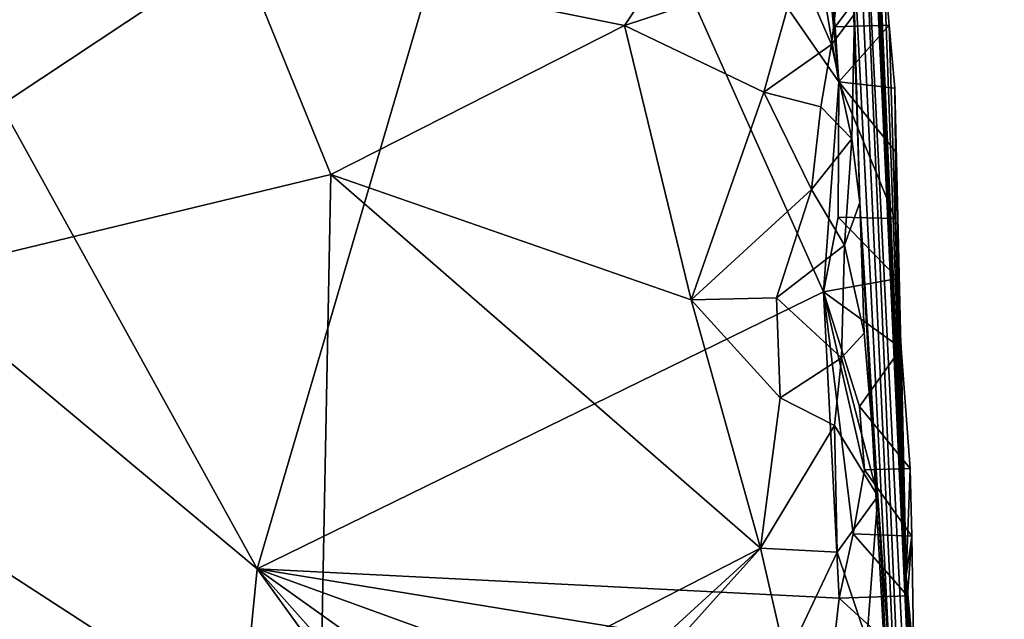
# Model space of a CAD drawing. Units: metres. Extents: x 25.1 to 27.94, y 0.82 to 2.7.
# Drawn here: x 27.72 to 27.88, y 2.5 to 2.59 of the extents above; entities that cross this region are included whole.
import ezdxf

# ---------------------------------------------------------------- set-up
doc = ezdxf.new("R2010")
doc.units = ezdxf.units.M

msp = doc.modelspace()

# ---------------------------------------------------------------- linework, layer by layer
at = {"layer": '1'}
for points in [[(27.85661, 2.67365, 9.32661), (27.85659, 2.66819, 9.34284), (27.86452, 2.50249, 9.29385)], [(27.85702, 2.66706, 9.31043), (27.85661, 2.67365, 9.32661), (27.86452, 2.50249, 9.29385)], [(27.85682, 2.67069, 9.28659), (27.85697, 2.67406, 9.29577), (27.86452, 2.50249, 9.29385)], [(27.86452, 2.50249, 9.29385), (27.85697, 2.67406, 9.29577), (27.85702, 2.66706, 9.31043)], [(27.85682, 2.67069, 9.28659), (27.86452, 2.50249, 9.29385), (27.85689, 2.67174, 9.23198)], [(27.85689, 2.67174, 9.23198), (27.86452, 2.50249, 9.29385), (27.85821, 2.64875, 9.21995)], [(27.85659, 2.66819, 9.34284), (27.85675, 2.66392, 9.35619), (27.86452, 2.50249, 9.29385)], [(27.85675, 2.66392, 9.35619), (27.85736, 2.65683, 9.42632), (27.86452, 2.50249, 9.29385)], [(27.85455, 2.66074, 10.04255), (27.87019, 2.32573, 10.13086), (27.85655, 2.6411, 9.84991)], [(27.85455, 2.66074, 10.04255), (27.85536, 2.61971, 10.19918), (27.87019, 2.32573, 10.13086)], [(27.86004, 2.594, 9.63049), (27.86452, 2.50249, 9.29385), (27.85736, 2.65683, 9.42632)], [(27.7622, 2.50353, 9.19719), (27.68193, 2.64886, 9.19753), (27.80531, 2.65038, 9.19638)], [(27.8515, 2.54718, 9.19561), (27.7622, 2.50353, 9.19719), (27.80531, 2.65038, 9.19638)], [(27.8515, 2.54718, 9.19561), (27.80531, 2.65038, 9.19638), (27.85394, 2.58031, 9.19571)], [(27.85394, 2.58031, 9.19571), (27.80531, 2.65038, 9.19638), (27.84503, 2.63242, 9.19511)], [(27.7622, 2.50353, 9.19719), (27.60284, 2.63668, 9.1968), (27.68193, 2.64886, 9.19753)], [(27.85821, 2.64875, 9.21995), (27.86452, 2.50249, 9.29385), (27.86104, 2.59922, 9.20648)], [(27.6857, 2.64424, 10.43482), (27.66606, 2.53968, 10.43987), (27.75731, 2.64384, 10.41876)], [(27.75731, 2.64384, 10.41876), (27.66606, 2.53968, 10.43987), (27.75928, 2.60145, 10.41738)], [(27.86004, 2.594, 9.63049), (27.85655, 2.6411, 9.84991), (27.87406, 2.28741, 9.79207)], [(27.87406, 2.28741, 9.79207), (27.85655, 2.6411, 9.84991), (27.87019, 2.32573, 10.13086)], [(27.73473, 2.22503, 9.19897), (27.4811, 2.35409, 9.19934), (27.60284, 2.63668, 9.1968)], [(27.73473, 2.22503, 9.19897), (27.60284, 2.63668, 9.1968), (27.7622, 2.50353, 9.19719)], [(27.85394, 2.58031, 9.19571), (27.84503, 2.63242, 9.19511), (27.85204, 2.60016, 9.19714)], [(27.8426, 2.62234, 10.38975), (27.75928, 2.60145, 10.41738), (27.82012, 2.58916, 10.39739)], [(27.8426, 2.62234, 10.38975), (27.82012, 2.58916, 10.39739), (27.84756, 2.59821, 10.38607)], [(27.85638, 2.59093, 10.36843), (27.85726, 2.56129, 10.36756), (27.85536, 2.61971, 10.19918)], [(27.85536, 2.61971, 10.19918), (27.85726, 2.56129, 10.36756), (27.87019, 2.32573, 10.13086)], [(27.84756, 2.59821, 10.38607), (27.85277, 2.58616, 10.38045), (27.85466, 2.60248, 10.37405)], [(27.85466, 2.60248, 10.37405), (27.85277, 2.58616, 10.38045), (27.85638, 2.59093, 10.36843)], [(27.66606, 2.53968, 10.43987), (27.77382, 2.56569, 10.41286), (27.75928, 2.60145, 10.41738)], [(27.75928, 2.60145, 10.41738), (27.77382, 2.56569, 10.41286), (27.82012, 2.58916, 10.39739)], [(27.85394, 2.58031, 9.19571), (27.85204, 2.60016, 9.19714), (27.85333, 2.58898, 9.19749)], [(27.85333, 2.58898, 9.19749), (27.85204, 2.60016, 9.19714), (27.86104, 2.59922, 9.20648)], [(27.86186, 2.58923, 9.20615), (27.85333, 2.58898, 9.19749), (27.86104, 2.59922, 9.20648)], [(27.86452, 2.50249, 9.29385), (27.86186, 2.58923, 9.20615), (27.86104, 2.59922, 9.20648)], [(27.82012, 2.58916, 10.39739), (27.8421, 2.57864, 10.38966), (27.84756, 2.59821, 10.38607)], [(27.84756, 2.59821, 10.38607), (27.8421, 2.57864, 10.38966), (27.85277, 2.58616, 10.38045)], [(27.88002, 2.17661, 9.26517), (27.86004, 2.594, 9.63049), (27.87406, 2.28741, 9.79207)], [(27.86452, 2.50249, 9.29385), (27.86004, 2.594, 9.63049), (27.88002, 2.17661, 9.26517)], [(27.85277, 2.58616, 10.38045), (27.85596, 2.57128, 10.37394), (27.85638, 2.59093, 10.36843)], [(27.85596, 2.57128, 10.37394), (27.85726, 2.56129, 10.36756), (27.85638, 2.59093, 10.36843)], [(27.77382, 2.56569, 10.41286), (27.83063, 2.5459, 10.39561), (27.82012, 2.58916, 10.39739)], [(27.83063, 2.5459, 10.39561), (27.8421, 2.57864, 10.38966), (27.82012, 2.58916, 10.39739)], [(27.85394, 2.58031, 9.19571), (27.85333, 2.58898, 9.19749), (27.86186, 2.58923, 9.20615)], [(27.85394, 2.58031, 9.19571), (27.86186, 2.58923, 9.20615), (27.86278, 2.57928, 9.20588)], [(27.86186, 2.58923, 9.20615), (27.86452, 2.50249, 9.29385), (27.86278, 2.57928, 9.20588)], [(27.8421, 2.57864, 10.38966), (27.8511, 2.57637, 10.38279), (27.85277, 2.58616, 10.38045)], [(27.8511, 2.57637, 10.38279), (27.85596, 2.57128, 10.37394), (27.85277, 2.58616, 10.38045)], [(27.8515, 2.54718, 9.19561), (27.85394, 2.58031, 9.19571), (27.85384, 2.55895, 9.19691)], [(27.85384, 2.55895, 9.19691), (27.85394, 2.58031, 9.19571), (27.86282, 2.55872, 9.20541)], [(27.86282, 2.55872, 9.20541), (27.85394, 2.58031, 9.19571), (27.86284, 2.56929, 9.2056)], [(27.86284, 2.56929, 9.2056), (27.85394, 2.58031, 9.19571), (27.86278, 2.57928, 9.20588)], [(27.8421, 2.57864, 10.38966), (27.83063, 2.5459, 10.39561), (27.84964, 2.56334, 10.38573)], [(27.8421, 2.57864, 10.38966), (27.84964, 2.56334, 10.38573), (27.8511, 2.57637, 10.38279)], [(27.86452, 2.50249, 9.29385), (27.86284, 2.56929, 9.2056), (27.86278, 2.57928, 9.20588)], [(27.84964, 2.56334, 10.38573), (27.85596, 2.57128, 10.37394), (27.8511, 2.57637, 10.38279)], [(27.84964, 2.56334, 10.38573), (27.85484, 2.55455, 10.37953), (27.85596, 2.57128, 10.37394)], [(27.85596, 2.57128, 10.37394), (27.85484, 2.55455, 10.37953), (27.85726, 2.56129, 10.36756)], [(27.86452, 2.50249, 9.29385), (27.86282, 2.55872, 9.20541), (27.86284, 2.56929, 9.2056)], [(27.77382, 2.56569, 10.41286), (27.66606, 2.53968, 10.43987), (27.77199, 2.47099, 10.41832)], [(27.77382, 2.56569, 10.41286), (27.77199, 2.47099, 10.41832), (27.84159, 2.50676, 10.39596)], [(27.77382, 2.56569, 10.41286), (27.84159, 2.50676, 10.39596), (27.83063, 2.5459, 10.39561)], [(27.83063, 2.5459, 10.39561), (27.84409, 2.54625, 10.39082), (27.84964, 2.56334, 10.38573)], [(27.84964, 2.56334, 10.38573), (27.84409, 2.54625, 10.39082), (27.85484, 2.55455, 10.37953)], [(27.85726, 2.56129, 10.36756), (27.85484, 2.55455, 10.37953), (27.85793, 2.54065, 10.37229)], [(27.85726, 2.56129, 10.36756), (27.85793, 2.54065, 10.37229), (27.86007, 2.51498, 10.36937)], [(27.87019, 2.32573, 10.13086), (27.85726, 2.56129, 10.36756), (27.86007, 2.51498, 10.36937)], [(27.8515, 2.54718, 9.19561), (27.85384, 2.55895, 9.19691), (27.86323, 2.54927, 9.20522)], [(27.85384, 2.55895, 9.19691), (27.86282, 2.55872, 9.20541), (27.86323, 2.54927, 9.20522)], [(27.86282, 2.55872, 9.20541), (27.86452, 2.50249, 9.29385), (27.86323, 2.54927, 9.20522)], [(27.84409, 2.54625, 10.39082), (27.85436, 2.53676, 10.38356), (27.85484, 2.55455, 10.37953)], [(27.85484, 2.55455, 10.37953), (27.85436, 2.53676, 10.38356), (27.85793, 2.54065, 10.37229)], [(27.8515, 2.54718, 9.19561), (27.86323, 2.54927, 9.20522), (27.86374, 2.53828, 9.20482)], [(27.86323, 2.54927, 9.20522), (27.86452, 2.50249, 9.29385), (27.86374, 2.53828, 9.20482)], [(27.7622, 2.50353, 9.19719), (27.8515, 2.54718, 9.19561), (27.854, 2.49887, 9.19584)], [(27.84409, 2.54625, 10.39082), (27.83063, 2.5459, 10.39561), (27.84469, 2.53047, 10.39217)], [(27.84409, 2.54625, 10.39082), (27.84469, 2.53047, 10.39217), (27.85436, 2.53676, 10.38356)], [(27.854, 2.49887, 9.19584), (27.8515, 2.54718, 9.19561), (27.85618, 2.50903, 9.19564)], [(27.85618, 2.50903, 9.19564), (27.8515, 2.54718, 9.19561), (27.85798, 2.51914, 9.19512)], [(27.8515, 2.54718, 9.19561), (27.8572, 2.52912, 9.19581), (27.85798, 2.51914, 9.19512)], [(27.8572, 2.52912, 9.19581), (27.8515, 2.54718, 9.19561), (27.86374, 2.53828, 9.20482)], [(27.83063, 2.5459, 10.39561), (27.84159, 2.50676, 10.39596), (27.84469, 2.53047, 10.39217)], [(27.85793, 2.54065, 10.37229), (27.85436, 2.53676, 10.38356), (27.86007, 2.51498, 10.36937)], [(27.66606, 2.53968, 10.43987), (27.70173, 2.43359, 10.43567), (27.77199, 2.47099, 10.41832)], [(27.8572, 2.52912, 9.19581), (27.86374, 2.53828, 9.20482), (27.86515, 2.51934, 9.20417)], [(27.86374, 2.53828, 9.20482), (27.86452, 2.50249, 9.29385), (27.86515, 2.51934, 9.20417)], [(27.85436, 2.53676, 10.38356), (27.84469, 2.53047, 10.39217), (27.85325, 2.52612, 10.38613)], [(27.85436, 2.53676, 10.38356), (27.85325, 2.52612, 10.38613), (27.86007, 2.51498, 10.36937)], [(27.84469, 2.53047, 10.39217), (27.84159, 2.50676, 10.39596), (27.85325, 2.52612, 10.38613)], [(27.85798, 2.51914, 9.19512), (27.8572, 2.52912, 9.19581), (27.86515, 2.51934, 9.20417)], [(27.85325, 2.52612, 10.38613), (27.84159, 2.50676, 10.39596), (27.85367, 2.50616, 10.38861)], [(27.85325, 2.52612, 10.38613), (27.85367, 2.50616, 10.38861), (27.86007, 2.51498, 10.36937)], [(27.85618, 2.50903, 9.19564), (27.85798, 2.51914, 9.19512), (27.86541, 2.50866, 9.20409)], [(27.85798, 2.51914, 9.19512), (27.86515, 2.51934, 9.20417), (27.86541, 2.50866, 9.20409)], [(27.86515, 2.51934, 9.20417), (27.86452, 2.50249, 9.29385), (27.86541, 2.50866, 9.20409)], [(27.85367, 2.50616, 10.38861), (27.85835, 2.49225, 10.38576), (27.86007, 2.51498, 10.36937)], [(27.86007, 2.51498, 10.36937), (27.85835, 2.49225, 10.38576), (27.86356, 2.46609, 10.37808)], [(27.87019, 2.32573, 10.13086), (27.86007, 2.51498, 10.36937), (27.86356, 2.46609, 10.37808)], [(27.854, 2.49887, 9.19584), (27.85618, 2.50903, 9.19564), (27.86477, 2.49928, 9.20408)], [(27.86477, 2.49928, 9.20408), (27.85618, 2.50903, 9.19564), (27.86541, 2.50866, 9.20409)], [(27.86577, 2.48903, 9.21387), (27.86541, 2.50866, 9.20409), (27.86452, 2.50249, 9.29385)], [(27.86477, 2.49928, 9.20408), (27.86541, 2.50866, 9.20409), (27.86577, 2.48903, 9.21387)], [(27.84159, 2.50676, 10.39596), (27.77199, 2.47099, 10.41832), (27.80289, 2.47143, 10.41151)], [(27.84159, 2.50676, 10.39596), (27.80289, 2.47143, 10.41151), (27.8188, 2.48146, 10.4057)], [(27.84159, 2.50676, 10.39596), (27.8188, 2.48146, 10.4057), (27.8456, 2.48916, 10.39578)], [(27.84159, 2.50676, 10.39596), (27.8456, 2.48916, 10.39578), (27.85367, 2.50616, 10.38861)], [(27.85367, 2.50616, 10.38861), (27.8456, 2.48916, 10.39578), (27.85835, 2.49225, 10.38576)], [(27.73473, 2.22503, 9.19897), (27.7622, 2.50353, 9.19719), (27.84564, 2.38806, 9.19764)], [(27.7622, 2.50353, 9.19719), (27.84157, 2.41437, 9.19737), (27.84564, 2.38806, 9.19764)], [(27.84157, 2.41437, 9.19737), (27.7622, 2.50353, 9.19719), (27.84731, 2.44282, 9.19692)], [(27.84731, 2.44282, 9.19692), (27.7622, 2.50353, 9.19719), (27.85309, 2.47057, 9.19659)], [(27.85309, 2.47057, 9.19659), (27.7622, 2.50353, 9.19719), (27.85283, 2.48877, 9.19586)], [(27.85283, 2.48877, 9.19586), (27.7622, 2.50353, 9.19719), (27.854, 2.49887, 9.19584)], [(27.86992, 2.41919, 9.21185), (27.86452, 2.50249, 9.29385), (27.87226, 2.35406, 9.22704)], [(27.87226, 2.35406, 9.22704), (27.86452, 2.50249, 9.29385), (27.88002, 2.17661, 9.26517)], [(27.869, 2.43426, 9.21246), (27.86452, 2.50249, 9.29385), (27.86992, 2.41919, 9.21185)], [(27.869, 2.43426, 9.21246), (27.86793, 2.44929, 9.21255), (27.86452, 2.50249, 9.29385)], [(27.86793, 2.44929, 9.21255), (27.86532, 2.47843, 9.20387), (27.86452, 2.50249, 9.29385)], [(27.86532, 2.47843, 9.20387), (27.86577, 2.48903, 9.21387), (27.86452, 2.50249, 9.29385)], [(27.85283, 2.48877, 9.19586), (27.854, 2.49887, 9.19584), (27.86452, 2.48924, 9.20395)], [(27.86452, 2.48924, 9.20395), (27.854, 2.49887, 9.19584), (27.86477, 2.49928, 9.20408)], [(27.86452, 2.48924, 9.20395), (27.86477, 2.49928, 9.20408), (27.86577, 2.48903, 9.21387)]]:
    msp.add_3dface(points, dxfattribs=at)

doc.saveas('drawing.dxf')
